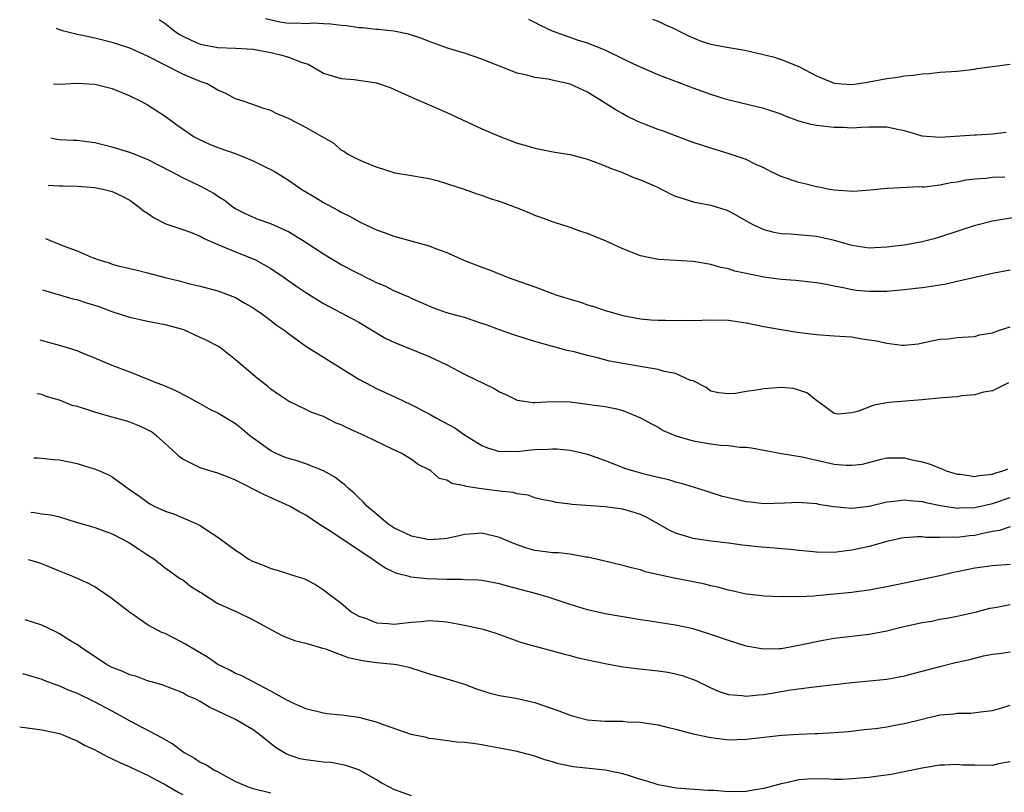
# Model space of a CAD drawing. Units: inches. Extents: x 2504657 to 2505000, y 1503000 to 1506000.
# Drawn here: x 2504772 to 2504884, y 1505184 to 1505272 of the extents above; entities that cross this region are included whole.
import ezdxf

# ---------------------------------------------------------------- set-up
doc = ezdxf.new("R2010")
doc.units = ezdxf.units.IN
doc.header["$MEASUREMENT"] = 0
doc.layers.add('LD25021503_2ft', color=133, linetype='Continuous')

msp = doc.modelspace()

# ---------------------------------------------------------------- linework, layer by layer
at = {"layer": 'LD25021503_2ft'}
for points, elevation in [([(2504788.33, 1505272.33), (2504789, 1505271.87), (2504790.11, 1505271), (2504790.63, 1505270.63), (2504791, 1505270.42), (2504791.97, 1505269.97), (2504793, 1505269.53), (2504795, 1505269.14), (2504797, 1505269.07), (2504799, 1505268.94), (2504801, 1505268.56), (2504802.26, 1505268.26), (2504803, 1505268.05), (2504804.56, 1505267.44), (2504805.24, 1505267.24), (2504805.7, 1505267), (2504807, 1505266.23), (2504808.1, 1505265.9), (2504809, 1505265.6), (2504810.49, 1505265.51), (2504813, 1505265.14), (2504814.58, 1505264.58), (2504815, 1505264.41), (2504817, 1505263.5), (2504821, 1505261.75), (2504825, 1505259.91), (2504826.95, 1505259.05), (2504829, 1505258.26), (2504830, 1505258), (2504831, 1505257.69), (2504833.26, 1505257.26), (2504835, 1505256.96), (2504837, 1505256.43), (2504839, 1505255.69), (2504839.47, 1505255.47), (2504840.78, 1505255), (2504842.33, 1505254.33), (2504843, 1505254.11), (2504844.58, 1505253.42), (2504845, 1505253.22), (2504846.45, 1505252.45), (2504847, 1505252.24), (2504848.1, 1505251.9), (2504849, 1505251.58), (2504851, 1505251.2), (2504852.69, 1505250.69), (2504853, 1505250.56), (2504854.02, 1505250.02), (2504855.29, 1505249.29), (2504855.84, 1505249), (2504857, 1505248.46), (2504858.15, 1505248.15), (2504859, 1505248.01), (2504860.03, 1505247.97), (2504863, 1505247.69), (2504864.7, 1505247.3), (2504865, 1505247.24), (2504867, 1505246.66), (2504869, 1505246.37), (2504869.59, 1505246.41), (2504871, 1505246.47), (2504873.24, 1505246.76), (2504875, 1505247.1), (2504876.52, 1505247.48), (2504877, 1505247.61), (2504879, 1505248.25), (2504879.54, 1505248.46), (2504881.06, 1505248.94), (2504883, 1505249.43), (2504885.94, 1505249.94)], 8338), ([(2504884.39, 1505254.39), (2504883, 1505254.35), (2504882.25, 1505254.25), (2504881, 1505254.19), (2504879.95, 1505254.05), (2504879, 1505253.85), (2504878.26, 1505253.74), (2504877, 1505253.49), (2504875.28, 1505253.28), (2504875, 1505253.27), (2504874.71, 1505253.29), (2504871.11, 1505253.11), (2504871, 1505253.12), (2504869.09, 1505252.91), (2504867.22, 1505252.78), (2504865, 1505252.91), (2504864.48, 1505253), (2504863.26, 1505253.26), (2504863, 1505253.3), (2504861.66, 1505253.66), (2504861, 1505253.79), (2504859, 1505254.46), (2504857.84, 1505255), (2504857, 1505255.45), (2504856.18, 1505255.82), (2504855, 1505256.41), (2504853.07, 1505257.07), (2504851, 1505257.71), (2504849, 1505258.36), (2504847, 1505259.09), (2504845.62, 1505259.62), (2504845, 1505259.83), (2504843.66, 1505260.34), (2504842.72, 1505260.72), (2504841.39, 1505261.39), (2504841, 1505261.59), (2504840.11, 1505262.11), (2504839, 1505262.82), (2504837, 1505264.07), (2504835, 1505264.98), (2504832.47, 1505265.53), (2504831, 1505265.73), (2504829.96, 1505266.04), (2504829, 1505266.24), (2504825, 1505267.8), (2504823, 1505268.5), (2504821.07, 1505269.07), (2504819, 1505269.81), (2504818.17, 1505270.17), (2504816.66, 1505270.66), (2504815, 1505270.99), (2504813.2, 1505271.2), (2504813, 1505271.2), (2504811.39, 1505271.39), (2504811, 1505271.39), (2504809.61, 1505271.61), (2504809, 1505271.63), (2504807.81, 1505271.81), (2504807, 1505271.82), (2504805.89, 1505271.89), (2504805, 1505271.83), (2504803.89, 1505271.89), (2504803, 1505271.88), (2504802.04, 1505272.04), (2504800.39, 1505272.39)], 8340), ([(2504884.53, 1505259.47), (2504883, 1505259.28), (2504881.18, 1505259.18), (2504881, 1505259.16), (2504877, 1505258.9), (2504875, 1505259.07), (2504873.53, 1505259.53), (2504873, 1505259.66), (2504872.19, 1505259.81), (2504871, 1505260.09), (2504869.92, 1505260.08), (2504869, 1505260.1), (2504868.06, 1505260.06), (2504867, 1505259.98), (2504866.03, 1505260.03), (2504865, 1505260.04), (2504863, 1505260.27), (2504862.39, 1505260.39), (2504861, 1505260.78), (2504859.38, 1505261.38), (2504859, 1505261.55), (2504857, 1505262.22), (2504853.69, 1505263), (2504852.76, 1505263.24), (2504851, 1505263.78), (2504849, 1505264.5), (2504845, 1505266.03), (2504843, 1505266.9), (2504842.8, 1505267), (2504841, 1505267.84), (2504839, 1505268.83), (2504838.6, 1505269), (2504837, 1505269.64), (2504835.95, 1505269.95), (2504833.01, 1505271.01), (2504831.64, 1505271.64), (2504831, 1505271.99), (2504830.32, 1505272.32)], 8342), ([(2504844.36, 1505272.36), (2504845, 1505272.13), (2504845.77, 1505271.77), (2504847, 1505271.23), (2504847.39, 1505271), (2504848.45, 1505270.45), (2504849.88, 1505269.88), (2504851, 1505269.52), (2504852.82, 1505269.18), (2504854.85, 1505268.85), (2504858.08, 1505268.08), (2504859, 1505267.79), (2504861, 1505267), (2504863, 1505265.91), (2504865, 1505265.08), (2504865.89, 1505265), (2504867, 1505264.93), (2504867.55, 1505265), (2504868.8, 1505265.2), (2504869, 1505265.22), (2504871, 1505265.61), (2504872.23, 1505265.77), (2504873, 1505265.92), (2504874, 1505266), (2504875, 1505266.15), (2504875.8, 1505266.2), (2504877, 1505266.32), (2504879, 1505266.47), (2504881, 1505266.69), (2504881.26, 1505266.74), (2504885, 1505267.23)], 8344), ([(2504885, 1505243.82), (2504883, 1505243.45), (2504879, 1505242.52), (2504877.75, 1505242.25), (2504877, 1505242.11), (2504876.02, 1505241.98), (2504875, 1505241.82), (2504874.25, 1505241.75), (2504873, 1505241.59), (2504871, 1505241.4), (2504869.4, 1505241.4), (2504869, 1505241.39), (2504867.53, 1505241.53), (2504867, 1505241.6), (2504866.22, 1505241.78), (2504865, 1505241.99), (2504863.72, 1505242.28), (2504863, 1505242.4), (2504860.66, 1505242.66), (2504859, 1505242.75), (2504857, 1505243.02), (2504853.73, 1505243.73), (2504853, 1505243.97), (2504852.12, 1505244.12), (2504851, 1505244.48), (2504849.22, 1505244.78), (2504849, 1505244.8), (2504845, 1505245.04), (2504843, 1505245.45), (2504841, 1505246.24), (2504839.11, 1505247.11), (2504837.71, 1505247.71), (2504837, 1505247.98), (2504836.24, 1505248.24), (2504835, 1505248.68), (2504833, 1505249.34), (2504831.79, 1505249.79), (2504831, 1505250.06), (2504830.34, 1505250.34), (2504828.72, 1505251), (2504827, 1505251.64), (2504825.95, 1505251.95), (2504825, 1505252.32), (2504824.45, 1505252.45), (2504823, 1505252.98), (2504821, 1505253.66), (2504820.05, 1505253.95), (2504819, 1505254.21), (2504818.31, 1505254.31), (2504817, 1505254.56), (2504815.13, 1505254.87), (2504813, 1505255.55), (2504812.14, 1505255.86), (2504811, 1505256.36), (2504809.72, 1505257), (2504809.31, 1505257.31), (2504809, 1505257.48), (2504808.21, 1505258.21), (2504807, 1505258.9), (2504806.85, 1505259), (2504805, 1505260.04), (2504803, 1505261.07), (2504801.62, 1505261.62), (2504801, 1505261.98), (2504800.2, 1505262.2), (2504798.74, 1505262.74), (2504798, 1505263), (2504797, 1505263.31), (2504795.9, 1505263.9), (2504795, 1505264.29), (2504793.77, 1505265), (2504793, 1505265.28), (2504791, 1505266.11), (2504787, 1505268.15), (2504785, 1505269.05), (2504783, 1505269.72), (2504781, 1505270.21), (2504779.44, 1505270.56), (2504779, 1505270.62), (2504777.5, 1505271), (2504776.93, 1505271.19), (2504776.66, 1505271.32)], 8336), ([(2504776.33, 1505265.02), (2504777, 1505264.98), (2504779, 1505265.09), (2504781, 1505264.99), (2504783, 1505264.47), (2504785, 1505263.64), (2504786.3, 1505263), (2504787, 1505262.63), (2504789, 1505261.35), (2504790.34, 1505260.34), (2504792.31, 1505259), (2504792.74, 1505258.74), (2504794.11, 1505258.11), (2504795, 1505257.78), (2504797.06, 1505257.06), (2504799, 1505256.26), (2504800.5, 1505255.5), (2504801, 1505255.28), (2504801.49, 1505255), (2504803, 1505254.05), (2504804.55, 1505253), (2504806.09, 1505252.09), (2504807, 1505251.52), (2504808.64, 1505250.64), (2504809, 1505250.41), (2504809.95, 1505249.95), (2504811.24, 1505249.24), (2504813, 1505248.43), (2504813.89, 1505248.11), (2504815, 1505247.68), (2504819, 1505246.59), (2504819.72, 1505246.28), (2504821, 1505245.84), (2504823, 1505244.91), (2504825, 1505244.16), (2504825.85, 1505243.86), (2504827.99, 1505243), (2504831, 1505241.93), (2504832.72, 1505241.28), (2504833.52, 1505241), (2504834.65, 1505240.65), (2504835, 1505240.52), (2504836.2, 1505240.2), (2504837, 1505239.9), (2504837.71, 1505239.71), (2504839, 1505239.26), (2504839.83, 1505239), (2504841, 1505238.68), (2504843, 1505238.3), (2504844.17, 1505238.17), (2504845, 1505238.14), (2504845.84, 1505238.16), (2504847, 1505238.1), (2504847.87, 1505238.13), (2504849, 1505238.12), (2504851, 1505238.19), (2504853, 1505238.13), (2504855, 1505237.85), (2504857, 1505237.44), (2504859, 1505237.08), (2504860.79, 1505236.79), (2504863, 1505236.51), (2504865, 1505236.36), (2504866.3, 1505236.3), (2504867, 1505236.23), (2504867.96, 1505236.04), (2504869.81, 1505235.81), (2504871, 1505235.51), (2504872.69, 1505235.31), (2504873, 1505235.31), (2504874.56, 1505235.44), (2504875.73, 1505235.73), (2504877, 1505235.97), (2504877.97, 1505236.03), (2504879, 1505236.18), (2504880.24, 1505236.24), (2504881, 1505236.29), (2504881.51, 1505236.49), (2504883, 1505236.71), (2504883.79, 1505237), (2504885, 1505237.38)], 8334), ([(2504884.8, 1505231), (2504883, 1505230.11), (2504881.97, 1505229.97), (2504881, 1505229.65), (2504879.53, 1505229.53), (2504879, 1505229.44), (2504877.3, 1505229.3), (2504875, 1505229.08), (2504871.23, 1505228.77), (2504869.51, 1505228.49), (2504867.78, 1505227.78), (2504867, 1505227.61), (2504865.47, 1505227.47), (2504865, 1505227.55), (2504863, 1505229.01), (2504861.89, 1505229.89), (2504861, 1505230.19), (2504860.37, 1505230.37), (2504859, 1505230.49), (2504857, 1505230.33), (2504856.18, 1505230.18), (2504855, 1505230.04), (2504853.81, 1505229.81), (2504853, 1505229.77), (2504851.88, 1505229.88), (2504851, 1505230.08), (2504850.47, 1505230.47), (2504849, 1505231.23), (2504848.7, 1505231.3), (2504847, 1505232.09), (2504845.69, 1505232.31), (2504845, 1505232.54), (2504843.18, 1505232.82), (2504843, 1505232.86), (2504841, 1505233.2), (2504839.5, 1505233.5), (2504838.13, 1505233.87), (2504837, 1505234.13), (2504835.47, 1505234.53), (2504834.69, 1505234.69), (2504831.55, 1505235.55), (2504831, 1505235.73), (2504830.02, 1505236.02), (2504828.52, 1505236.52), (2504827, 1505237.05), (2504825.58, 1505237.58), (2504825, 1505237.78), (2504823.87, 1505238.13), (2504823, 1505238.43), (2504822.57, 1505238.57), (2504821, 1505238.99), (2504819.51, 1505239.51), (2504818.12, 1505240.12), (2504817, 1505240.6), (2504816.74, 1505240.74), (2504815, 1505241.46), (2504814.01, 1505242.01), (2504813, 1505242.39), (2504812.61, 1505242.61), (2504811.81, 1505243), (2504811.28, 1505243.28), (2504811, 1505243.41), (2504809, 1505244.45), (2504808.04, 1505245), (2504807, 1505245.63), (2504804.93, 1505247), (2504803, 1505248.18), (2504801, 1505249.08), (2504799.59, 1505249.59), (2504798.2, 1505250.2), (2504797, 1505250.81), (2504796.69, 1505251), (2504795.74, 1505251.74), (2504795, 1505252.22), (2504794.55, 1505252.55), (2504793.72, 1505253), (2504793, 1505253.37), (2504791, 1505254.31), (2504789.73, 1505255), (2504788.24, 1505255.76), (2504787, 1505256.42), (2504785, 1505257.19), (2504783, 1505257.8), (2504781, 1505258.29), (2504779, 1505258.56), (2504778.56, 1505258.56), (2504777, 1505258.65), (2504776.71, 1505258.69), (2504776, 1505258.83)], 8332), ([(2504775.72, 1505253.49), (2504777, 1505253.41), (2504777.41, 1505253.41), (2504779, 1505253.38), (2504781, 1505253.21), (2504782.08, 1505253), (2504783, 1505252.76), (2504784.19, 1505252.19), (2504785, 1505251.77), (2504786.06, 1505251), (2504786.56, 1505250.56), (2504787, 1505250.3), (2504787.76, 1505249.76), (2504789.09, 1505249.09), (2504791, 1505248.45), (2504791.87, 1505248.13), (2504793, 1505247.68), (2504793.44, 1505247.44), (2504795, 1505246.73), (2504795.45, 1505246.55), (2504797, 1505245.9), (2504799, 1505245.12), (2504799.26, 1505245), (2504801, 1505244.03), (2504802.53, 1505243), (2504803.98, 1505241.98), (2504805, 1505241.29), (2504807, 1505240.03), (2504810.29, 1505238.29), (2504811, 1505237.9), (2504814.07, 1505236.07), (2504815, 1505235.63), (2504819, 1505234.02), (2504821, 1505233.08), (2504823, 1505232), (2504826.38, 1505230.38), (2504827, 1505230), (2504827.69, 1505229.69), (2504829, 1505229.03), (2504830.8, 1505228.8), (2504831, 1505228.79), (2504833, 1505228.89), (2504835, 1505228.84), (2504837, 1505228.6), (2504837.48, 1505228.52), (2504839, 1505228.32), (2504840.11, 1505228.11), (2504841, 1505227.87), (2504843, 1505227.05), (2504844.32, 1505226.32), (2504845, 1505225.96), (2504845.6, 1505225.6), (2504847.01, 1505225.01), (2504849, 1505224.44), (2504851, 1505224.07), (2504852.08, 1505223.92), (2504853, 1505223.89), (2504854.3, 1505223.7), (2504855, 1505223.7), (2504855.63, 1505223.63), (2504857, 1505223.35), (2504859.04, 1505223), (2504861.38, 1505222.62), (2504863, 1505222.22), (2504865, 1505221.78), (2504866.36, 1505221.64), (2504867, 1505221.64), (2504868.21, 1505221.79), (2504870.33, 1505222.33), (2504871, 1505222.49), (2504873, 1505222.49), (2504873.68, 1505222.32), (2504875, 1505222.04), (2504875.81, 1505221.81), (2504877.23, 1505221.23), (2504877.74, 1505221), (2504879, 1505220.65), (2504879.37, 1505220.63), (2504881, 1505220.38), (2504881.5, 1505220.5), (2504883, 1505220.63), (2504883.27, 1505220.73), (2504884.16, 1505221), (2504884.74, 1505221.26)], 8330), ([(2504775.4, 1505247.41), (2504777.41, 1505246.59), (2504779, 1505246.02), (2504780.72, 1505245.28), (2504781.46, 1505245), (2504782.65, 1505244.65), (2504783, 1505244.52), (2504783.67, 1505244.33), (2504785.84, 1505243.84), (2504787, 1505243.54), (2504789.01, 1505243), (2504790.61, 1505242.61), (2504791.67, 1505242.33), (2504793, 1505242.02), (2504795, 1505241.49), (2504797, 1505240.72), (2504798.07, 1505240.07), (2504799, 1505239.54), (2504799.31, 1505239.31), (2504799.78, 1505239), (2504801, 1505238.12), (2504801.63, 1505237.63), (2504802.54, 1505237), (2504803, 1505236.63), (2504805, 1505235.2), (2504811, 1505231.43), (2504811.79, 1505231), (2504813, 1505230.37), (2504815.32, 1505229.32), (2504815.97, 1505229), (2504817, 1505228.53), (2504819, 1505227.49), (2504819.85, 1505227), (2504821.9, 1505225.9), (2504823, 1505225.12), (2504825, 1505223.88), (2504825.61, 1505223.61), (2504827, 1505223.23), (2504828.75, 1505223.26), (2504829, 1505223.23), (2504830.59, 1505223.41), (2504831, 1505223.44), (2504832.51, 1505223.49), (2504833, 1505223.53), (2504833.52, 1505223.52), (2504835, 1505223.36), (2504837, 1505222.91), (2504839, 1505222.18), (2504841.29, 1505221.29), (2504842.21, 1505221), (2504843.29, 1505220.71), (2504845, 1505220.28), (2504846.06, 1505220.06), (2504847, 1505219.76), (2504847.62, 1505219.62), (2504849.6, 1505219), (2504850.65, 1505218.65), (2504851, 1505218.55), (2504852.18, 1505218.18), (2504855, 1505217.54), (2504855.5, 1505217.5), (2504857, 1505217.31), (2504859.39, 1505217.39), (2504861, 1505217.47), (2504861.41, 1505217.41), (2504863, 1505217.31), (2504863.24, 1505217.24), (2504864.95, 1505216.95), (2504867, 1505216.76), (2504869, 1505217), (2504871, 1505217.49), (2504871.53, 1505217.53), (2504873, 1505217.72), (2504873.63, 1505217.63), (2504875, 1505217.53), (2504875.42, 1505217.42), (2504877.08, 1505217.08), (2504878.79, 1505216.79), (2504879, 1505216.78), (2504879.2, 1505216.8), (2504881, 1505216.85), (2504883, 1505217.31), (2504885, 1505217.97)], 8328), ([(2504885, 1505214.63), (2504883.78, 1505214.22), (2504883, 1505214.1), (2504881.89, 1505213.89), (2504881, 1505213.67), (2504880.38, 1505213.62), (2504879, 1505213.43), (2504878.54, 1505213.46), (2504877, 1505213.42), (2504875.45, 1505213.45), (2504875, 1505213.51), (2504874.48, 1505213.52), (2504873, 1505213.4), (2504872.66, 1505213.34), (2504871, 1505212.98), (2504869, 1505212.43), (2504867, 1505211.98), (2504866.11, 1505211.89), (2504865, 1505211.74), (2504863, 1505211.75), (2504861.88, 1505211.88), (2504861, 1505211.94), (2504860.06, 1505212.06), (2504856.37, 1505212.37), (2504854.58, 1505212.58), (2504853, 1505212.8), (2504851.03, 1505213.03), (2504849, 1505213.33), (2504848.51, 1505213.49), (2504847, 1505213.93), (2504846.26, 1505214.26), (2504845.02, 1505215), (2504843.72, 1505215.72), (2504843, 1505216.04), (2504842.28, 1505216.28), (2504841, 1505216.64), (2504839, 1505216.92), (2504835.19, 1505217.19), (2504835, 1505217.24), (2504833.41, 1505217.41), (2504833, 1505217.53), (2504831.77, 1505217.77), (2504831, 1505217.95), (2504830.23, 1505218.23), (2504829, 1505218.39), (2504828.55, 1505218.55), (2504827, 1505218.69), (2504826.74, 1505218.74), (2504824.95, 1505218.95), (2504823.22, 1505219.22), (2504823, 1505219.31), (2504821.56, 1505219.56), (2504821, 1505219.95), (2504820.13, 1505220.13), (2504819.2, 1505221), (2504819, 1505221.13), (2504817.75, 1505221.75), (2504817, 1505222.29), (2504815.91, 1505223), (2504815, 1505223.42), (2504811.68, 1505225), (2504809.82, 1505225.82), (2504809, 1505226.23), (2504808.45, 1505226.45), (2504807, 1505227.18), (2504805.65, 1505227.65), (2504805, 1505227.99), (2504803, 1505228.93), (2504801.76, 1505229.76), (2504801, 1505230.31), (2504800.64, 1505230.64), (2504799.51, 1505231.51), (2504797.74, 1505233), (2504797, 1505233.65), (2504795.29, 1505235), (2504795, 1505235.18), (2504793.8, 1505235.8), (2504793, 1505236.19), (2504791.21, 1505237), (2504791, 1505237.07), (2504789, 1505237.61), (2504787, 1505238), (2504785, 1505238.43), (2504783, 1505239.09), (2504781.61, 1505239.61), (2504781, 1505239.81), (2504780.09, 1505240.09), (2504779, 1505240.44), (2504778.54, 1505240.54), (2504775.09, 1505241.56)], 8326), ([(2504885, 1505210.36), (2504883, 1505210.23), (2504881, 1505209.94), (2504879, 1505209.52), (2504878.55, 1505209.45), (2504877, 1505209.09), (2504873, 1505208.25), (2504871, 1505207.82), (2504869.57, 1505207.57), (2504869, 1505207.45), (2504867.23, 1505207.23), (2504867, 1505207.19), (2504863, 1505206.8), (2504862.75, 1505206.75), (2504861, 1505206.68), (2504859.29, 1505206.71), (2504859, 1505206.69), (2504857, 1505206.77), (2504856.81, 1505206.81), (2504855, 1505207.01), (2504853.38, 1505207.38), (2504853, 1505207.44), (2504851.78, 1505207.78), (2504851, 1505207.93), (2504850.15, 1505208.15), (2504846.83, 1505208.83), (2504843.55, 1505209.55), (2504843, 1505209.74), (2504841.98, 1505209.98), (2504841, 1505210.25), (2504838.79, 1505210.79), (2504837, 1505211.2), (2504836.79, 1505211.21), (2504835, 1505211.53), (2504833.7, 1505211.7), (2504833, 1505211.71), (2504832.21, 1505211.79), (2504831, 1505211.97), (2504830.2, 1505212.2), (2504829, 1505212.59), (2504827.98, 1505213), (2504827, 1505213.43), (2504825, 1505213.91), (2504824.14, 1505213.86), (2504823, 1505213.76), (2504822.39, 1505213.61), (2504821, 1505213.31), (2504820.72, 1505213.28), (2504819, 1505213.17), (2504817, 1505213.58), (2504815, 1505214.53), (2504814.29, 1505215), (2504813.6, 1505215.6), (2504813, 1505216.07), (2504811.91, 1505217), (2504811.49, 1505217.49), (2504811, 1505217.94), (2504810.47, 1505218.47), (2504809.84, 1505219), (2504809.43, 1505219.43), (2504809, 1505219.73), (2504808.3, 1505220.3), (2504807, 1505221.03), (2504805, 1505221.8), (2504804.11, 1505222.11), (2504803, 1505222.41), (2504802.57, 1505222.57), (2504801.6, 1505223), (2504801, 1505223.28), (2504799, 1505224.71), (2504798.62, 1505225), (2504797.75, 1505225.75), (2504797, 1505226.34), (2504795, 1505227.57), (2504794.03, 1505228.03), (2504793, 1505228.63), (2504791.48, 1505229.48), (2504790.16, 1505230.16), (2504788.74, 1505230.74), (2504788, 1505231), (2504787, 1505231.42), (2504785, 1505232.22), (2504782.99, 1505233), (2504781, 1505233.84), (2504779.61, 1505234.39), (2504779, 1505234.65), (2504777.91, 1505235), (2504777, 1505235.27), (2504774.8, 1505235.88), (2504774.79, 1505235.88)], 8324), ([(2504885, 1505205.78), (2504883.48, 1505205.48), (2504883, 1505205.41), (2504882.65, 1505205.35), (2504881, 1505204.92), (2504879, 1505204.46), (2504877.79, 1505204.21), (2504877, 1505204.1), (2504876.1, 1505203.9), (2504875, 1505203.72), (2504872.77, 1505203.23), (2504871, 1505202.78), (2504869, 1505202.39), (2504865, 1505201.94), (2504863.74, 1505201.74), (2504863, 1505201.59), (2504861, 1505201.14), (2504859, 1505200.78), (2504858.76, 1505200.76), (2504857, 1505200.73), (2504856.76, 1505200.76), (2504855, 1505201.09), (2504853, 1505201.72), (2504851, 1505202.42), (2504849, 1505203.04), (2504847, 1505203.47), (2504845, 1505203.76), (2504844.09, 1505203.91), (2504843, 1505204.06), (2504841.69, 1505204.31), (2504841, 1505204.41), (2504839, 1505204.77), (2504837, 1505205.21), (2504835, 1505205.82), (2504832.63, 1505206.63), (2504831.07, 1505207.07), (2504827.9, 1505207.9), (2504827, 1505208.18), (2504825, 1505208.54), (2504824.59, 1505208.59), (2504823, 1505208.64), (2504822.67, 1505208.67), (2504821, 1505208.67), (2504818.73, 1505208.74), (2504816.93, 1505208.93), (2504816.71, 1505209), (2504815.33, 1505209.33), (2504815, 1505209.48), (2504813.97, 1505209.97), (2504813, 1505210.63), (2504812.49, 1505211), (2504809.45, 1505213), (2504808.04, 1505213.96), (2504806.44, 1505215), (2504805, 1505215.98), (2504804.32, 1505216.32), (2504803.12, 1505217), (2504800.29, 1505218.29), (2504797, 1505219.96), (2504796.26, 1505220.26), (2504795, 1505220.74), (2504794.07, 1505221), (2504793, 1505221.34), (2504792.29, 1505221.71), (2504791, 1505222.34), (2504790.62, 1505222.62), (2504790.24, 1505223), (2504789, 1505224.14), (2504788.03, 1505225), (2504787.44, 1505225.44), (2504787, 1505225.69), (2504786.11, 1505226.11), (2504785, 1505226.54), (2504784.65, 1505226.65), (2504783, 1505227.13), (2504781.52, 1505227.52), (2504781, 1505227.67), (2504779.98, 1505228.02), (2504779, 1505228.31), (2504778.45, 1505228.45), (2504777, 1505229.04), (2504775.48, 1505229.48), (2504775, 1505229.69), (2504774.47, 1505229.78)], 8322), ([(2504774.09, 1505222.49), (2504774.55, 1505222.48), (2504775, 1505222.45), (2504776.31, 1505222.31), (2504777, 1505222.26), (2504779, 1505221.85), (2504781.17, 1505221.17), (2504781.54, 1505221), (2504782.57, 1505220.57), (2504783, 1505220.34), (2504784.81, 1505219), (2504786.11, 1505218.11), (2504787, 1505217.44), (2504787.27, 1505217.27), (2504787.77, 1505217), (2504789, 1505216.43), (2504790.08, 1505216.08), (2504791, 1505215.66), (2504792.6, 1505215), (2504793, 1505214.79), (2504793.69, 1505214.31), (2504795, 1505213.49), (2504797, 1505212), (2504797.6, 1505211.6), (2504798.44, 1505211), (2504799, 1505210.71), (2504800.25, 1505210.25), (2504801, 1505209.91), (2504801.72, 1505209.72), (2504803.96, 1505209), (2504804.77, 1505208.77), (2504805, 1505208.66), (2504806.1, 1505208.1), (2504807, 1505207.5), (2504807.63, 1505207), (2504809, 1505205.97), (2504810.15, 1505205), (2504811, 1505204.51), (2504811.75, 1505204.25), (2504813, 1505203.73), (2504814.33, 1505203.67), (2504815, 1505203.58), (2504817, 1505203.82), (2504818.1, 1505203.9), (2504819, 1505204), (2504820.09, 1505203.91), (2504821, 1505203.85), (2504823, 1505203.48), (2504825.13, 1505203), (2504826.57, 1505202.57), (2504829.5, 1505201.5), (2504831, 1505201.08), (2504833, 1505200.56), (2504834.22, 1505200.22), (2504835, 1505200.03), (2504835.79, 1505199.79), (2504837, 1505199.52), (2504839, 1505199.1), (2504840.78, 1505198.78), (2504842.55, 1505198.55), (2504845, 1505198.29), (2504846.11, 1505198.11), (2504847, 1505197.94), (2504847.73, 1505197.73), (2504849, 1505197.28), (2504849.2, 1505197.2), (2504851, 1505196.33), (2504851.94, 1505195.94), (2504853, 1505195.58), (2504854.54, 1505195.46), (2504855, 1505195.38), (2504856.44, 1505195.56), (2504857, 1505195.58), (2504859, 1505195.91), (2504860.1, 1505196.1), (2504862.42, 1505196.42), (2504865, 1505196.71), (2504867, 1505196.95), (2504871, 1505197.31), (2504871.4, 1505197.4), (2504873, 1505197.69), (2504875, 1505198.24), (2504877, 1505198.77), (2504878.79, 1505199.21), (2504880.42, 1505199.58), (2504881.98, 1505199.98), (2504883, 1505200.19), (2504883.74, 1505200.26), (2504885, 1505200.44)], 8320), ([(2504773.76, 1505216.32), (2504774.15, 1505216.27), (2504775, 1505216.13), (2504776.03, 1505216.03), (2504777, 1505215.78), (2504778.78, 1505215.22), (2504781, 1505214.57), (2504783, 1505213.85), (2504784.87, 1505212.87), (2504786.08, 1505212.08), (2504787, 1505211.45), (2504787.71, 1505211), (2504789, 1505209.97), (2504790.75, 1505208.75), (2504791, 1505208.61), (2504791.9, 1505207.9), (2504793, 1505207.23), (2504793.13, 1505207.13), (2504795, 1505205.95), (2504797.13, 1505205), (2504799, 1505204.09), (2504801, 1505202.99), (2504802.3, 1505202.3), (2504803.71, 1505201.71), (2504805, 1505201.42), (2504806.87, 1505200.87), (2504807.21, 1505200.78), (2504809.79, 1505199.79), (2504811.44, 1505199.44), (2504813, 1505199.24), (2504815, 1505199.05), (2504815.32, 1505199), (2504816.69, 1505198.69), (2504818.2, 1505198.2), (2504819, 1505197.92), (2504821, 1505197.36), (2504823, 1505196.76), (2504824.28, 1505196.28), (2504825.79, 1505195.79), (2504827, 1505195.49), (2504828.85, 1505195.15), (2504831, 1505194.67), (2504833.74, 1505193.74), (2504835, 1505193.22), (2504835.81, 1505193), (2504837, 1505192.72), (2504839, 1505192.56), (2504840.57, 1505192.57), (2504841, 1505192.55), (2504841.51, 1505192.49), (2504843, 1505192.45), (2504843.68, 1505192.32), (2504845, 1505192.13), (2504845.9, 1505191.9), (2504847, 1505191.63), (2504848.84, 1505191.16), (2504849, 1505191.11), (2504851, 1505190.69), (2504851.34, 1505190.66), (2504853, 1505190.45), (2504855, 1505190.49), (2504859.05, 1505190.95), (2504861, 1505191.07), (2504862.86, 1505191.14), (2504863.17, 1505191.17), (2504865, 1505191.25), (2504866.62, 1505191.38), (2504868.41, 1505191.59), (2504869.72, 1505191.72), (2504871, 1505191.9), (2504871.91, 1505192.09), (2504873, 1505192.29), (2504875, 1505192.8), (2504877, 1505193.26), (2504878.6, 1505193.4), (2504879, 1505193.48), (2504880.54, 1505193.46), (2504881.63, 1505193.63), (2504883, 1505193.77), (2504884.06, 1505194.06), (2504885, 1505194.36)], 8318), ([(2504885, 1505187.92), (2504883.69, 1505187.69), (2504883, 1505187.53), (2504881, 1505187.54), (2504879.57, 1505187.57), (2504879, 1505187.62), (2504877.54, 1505187.54), (2504877, 1505187.54), (2504875, 1505187.22), (2504871.5, 1505186.5), (2504869.75, 1505186.25), (2504869, 1505186.16), (2504867, 1505185.98), (2504865.93, 1505185.93), (2504865, 1505185.92), (2504864.01, 1505185.99), (2504862.03, 1505185.97), (2504861, 1505185.87), (2504859.54, 1505185.54), (2504859, 1505185.44), (2504857, 1505184.91), (2504855.38, 1505184.62), (2504855, 1505184.57), (2504853, 1505184.53), (2504851.33, 1505184.66), (2504850.68, 1505184.68), (2504847.05, 1505184.95), (2504845, 1505185.32), (2504843.74, 1505185.74), (2504843, 1505185.94), (2504841.64, 1505186.36), (2504841, 1505186.58), (2504839, 1505186.99), (2504835.37, 1505187.37), (2504833.7, 1505187.7), (2504833, 1505187.93), (2504832.15, 1505188.15), (2504831, 1505188.58), (2504829.43, 1505189), (2504829, 1505189.1), (2504827, 1505189.49), (2504825.73, 1505189.73), (2504825, 1505189.86), (2504823.99, 1505190.01), (2504823, 1505190.12), (2504822.16, 1505190.16), (2504819.45, 1505190.55), (2504819, 1505190.6), (2504818.68, 1505190.68), (2504816.96, 1505191.04), (2504813.91, 1505192.09), (2504813, 1505192.45), (2504811, 1505192.96), (2504809, 1505193.23), (2504807.39, 1505193.39), (2504807, 1505193.46), (2504805, 1505193.97), (2504803.29, 1505194.71), (2504803, 1505194.85), (2504802.92, 1505194.91), (2504801, 1505195.98), (2504797.72, 1505197.72), (2504797, 1505197.99), (2504796.35, 1505198.35), (2504795, 1505198.99), (2504793.82, 1505199.82), (2504791.79, 1505201), (2504791.32, 1505201.32), (2504789.96, 1505202.04), (2504789, 1505202.52), (2504788.64, 1505202.64), (2504787, 1505203.52), (2504785.3, 1505204.7), (2504785, 1505204.89), (2504783.81, 1505205.81), (2504783, 1505206.48), (2504782.22, 1505207), (2504781.5, 1505207.5), (2504781, 1505207.81), (2504780.23, 1505208.23), (2504778.85, 1505208.85), (2504778.51, 1505209), (2504777, 1505209.59), (2504775, 1505210.44), (2504774.44, 1505210.62), (2504773.48, 1505210.91)], 8316), ([(2504817, 1505184.06), (2504815, 1505184.8), (2504814.58, 1505185), (2504813.55, 1505185.55), (2504813, 1505185.89), (2504811.01, 1505187.01), (2504809.53, 1505187.53), (2504807.85, 1505187.85), (2504807, 1505187.91), (2504805, 1505188.14), (2504804.29, 1505188.29), (2504802.8, 1505188.8), (2504802.49, 1505189), (2504801.55, 1505189.55), (2504799.77, 1505191), (2504799, 1505191.56), (2504797, 1505192.73), (2504795, 1505193.68), (2504794.09, 1505194.09), (2504793, 1505194.78), (2504792.58, 1505195), (2504791.48, 1505195.48), (2504791, 1505195.76), (2504788.67, 1505196.67), (2504787, 1505197.15), (2504785.66, 1505197.66), (2504785, 1505197.84), (2504784.21, 1505198.21), (2504783, 1505198.67), (2504782.35, 1505199), (2504779.34, 1505201), (2504779, 1505201.26), (2504778.37, 1505201.63), (2504777, 1505202.49), (2504776.66, 1505202.66), (2504775, 1505203.47), (2504773.12, 1505204.08)], 8314), ([(2504772.8, 1505197.97), (2504775, 1505197.32), (2504775.22, 1505197.22), (2504776.67, 1505196.67), (2504777, 1505196.58), (2504778.08, 1505196.08), (2504779, 1505195.73), (2504781, 1505194.77), (2504783.45, 1505193.45), (2504785, 1505192.58), (2504788.67, 1505190.67), (2504789.93, 1505189.93), (2504791, 1505189.11), (2504791.17, 1505189), (2504792.35, 1505188.35), (2504793, 1505187.91), (2504793.64, 1505187.64), (2504794.61, 1505187), (2504794.87, 1505186.87), (2504795.47, 1505186.53), (2504797, 1505185.71), (2504798.63, 1505185), (2504799, 1505184.89), (2504801, 1505184.39)], 8312), ([(2504772.48, 1505191.91), (2504775, 1505191.56), (2504777, 1505191.15), (2504777.37, 1505191), (2504778.51, 1505190.51), (2504779, 1505190.33), (2504779.84, 1505189.84), (2504781, 1505189.3), (2504782.49, 1505188.49), (2504783, 1505188.29), (2504783.85, 1505187.85), (2504785, 1505187.37), (2504786.59, 1505186.59), (2504787, 1505186.42), (2504787.91, 1505185.91), (2504789, 1505185.35), (2504790.48, 1505184.48), (2504791, 1505184.21)], 8310)]:
    msp.add_lwpolyline(points, dxfattribs=dict(at, elevation=elevation))

doc.saveas('drawing.dxf')
